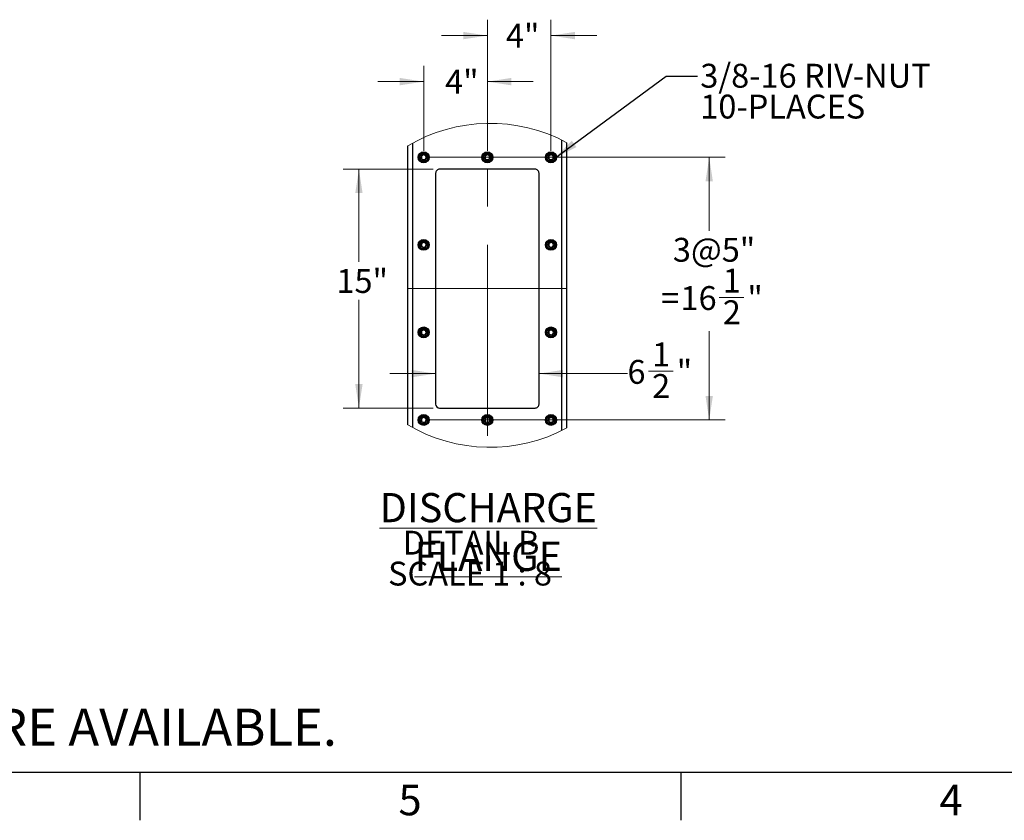
# Model space of a CAD drawing. Units: inches. Extents: x 3 to 813, y 3 to 542.
# Drawn here: x 283 to 469, y 3 to 154 of the extents above; entities that cross this region are included whole.
import ezdxf

# ---------------------------------------------------------------- set-up
doc = ezdxf.new("R2010")
doc.units = ezdxf.units.IN
doc.header["$LTSCALE"] = 24
doc.header["$MEASUREMENT"] = 0
doc.linetypes.add('CENTERX2', pattern=[0.8, 0.5, -0.1, 0.1, -0.1])
doc.styles.add('SLDTEXTSTYLE0', font='TXT', dxfattribs={"width": 0.75})
doc.styles.add('SLDTEXTSTYLE4', font='TXT', dxfattribs={"width": 0.681818})
doc.dimstyles.new('SLDDIMSTYLE2', dxfattribs={"dimtxt": 0.18, "dimasz": 4.5, "dimexe": 0, "dimexo": 0.0625, "dimgap": 0, "dimtad": 0, "dimtih": 1, "dimtoh": 1, "dimdec": 0, "dimrnd": 1e-09, "dimzin": 0, "dimdsep": 46, "dimlunit": 5, "dimtxsty": 'Standard', "dimsah": 1, "dimcen": 0.09, "dimadec": 0, "dimazin": 0, "dimtfac": 4.5, "dimtdec": 0, "dimtofl": 0, "dimtmove": 0, "dimatfit": 3, "dimfxl": 0, "dimfrac": 2, "dimtolj": 1, "dimtzin": 0, "dimarcsym": 0})
doc.dimstyles.new('SLDDIMSTYLE6', dxfattribs={"dimtxt": 4.5, "dimasz": 4.5, "dimexe": 0, "dimexo": 0.0625, "dimgap": 1.125, "dimtad": 0, "dimtih": 1, "dimtoh": 1, "dimdec": 3, "dimlfac": 0.333333, "dimrnd": 1e-09, "dimzin": 12, "dimdsep": 46, "dimlunit": 5, "dimtxsty": 'SLDTEXTSTYLE0', "dimsah": 1, "dimcen": 0.09, "dimadec": 0, "dimazin": 3, "dimtfac": 1, "dimtdec": 3, "dimtofl": 0, "dimtmove": 0, "dimatfit": 3, "dimfxl": 0, "dimfrac": 2, "dimtolj": 1, "dimtzin": 12, "dimarcsym": 0})
doc.dimstyles.new('SLDDIMSTYLE7', dxfattribs={"dimtxt": 4.5, "dimasz": 4.5, "dimexe": 0, "dimexo": 0.0625, "dimgap": 1.125, "dimtad": 0, "dimtih": 1, "dimtoh": 1, "dimdec": 6, "dimlfac": 0.333333, "dimrnd": 1e-09, "dimzin": 12, "dimdsep": 46, "dimlunit": 5, "dimtxsty": 'SLDTEXTSTYLE0', "dimsah": 1, "dimcen": 0.09, "dimadec": 0, "dimazin": 3, "dimtfac": 1, "dimtdec": 3, "dimtmove": 0, "dimatfit": 0, "dimfxl": 0, "dimfrac": 2, "dimtolj": 1, "dimtzin": 12, "dimarcsym": 0})
doc.dimstyles.new('SLDDIMSTYLE8', dxfattribs={"dimtxt": 4.5, "dimasz": 4.5, "dimexe": 0, "dimexo": 0.0625, "dimgap": 1.125, "dimtad": 0, "dimtih": 1, "dimtoh": 1, "dimdec": 3, "dimlfac": 0.333333, "dimrnd": 1e-09, "dimzin": 12, "dimdsep": 46, "dimlunit": 5, "dimtxsty": 'SLDTEXTSTYLE0', "dimsah": 1, "dimcen": 0.09, "dimadec": 0, "dimazin": 3, "dimtfac": 1, "dimtdec": 3, "dimtmove": 0, "dimatfit": 0, "dimfxl": 0, "dimfrac": 2, "dimtolj": 1, "dimtzin": 12, "dimarcsym": 0})
doc.dimstyles.new('SLDDIMSTYLE9', dxfattribs={"dimtxt": 4.5, "dimasz": 4.5, "dimexe": 0, "dimexo": 0.0625, "dimgap": 1.125, "dimtad": 0, "dimtih": 1, "dimtoh": 1, "dimdec": 6, "dimlfac": 0.333333, "dimrnd": 1e-09, "dimzin": 12, "dimdsep": 46, "dimlunit": 5, "dimtxsty": 'SLDTEXTSTYLE0', "dimsah": 1, "dimcen": 0.09, "dimadec": 0, "dimazin": 3, "dimtfac": 1, "dimtdec": 3, "dimtofl": 0, "dimtmove": 0, "dimatfit": 3, "dimfxl": 0, "dimfrac": 2, "dimtolj": 1, "dimtzin": 12, "dimarcsym": 0})

# ---------------------------------------------------------------- blocks, each defined once
blk = doc.blocks.new('_D_17')
at = {"color": 7, "linetype": 'Continuous', "lineweight": 0}
for p, q in [((361.31, 125.71), (344.3, 125.71)), ((347.3, 125.71), (347.3, 108.24)), ((347.3, 80.71), (347.3, 101.1)), ((361.31, 80.71), (344.3, 80.71))]:
    blk.add_line(p, q, dxfattribs=at)
at = {"color": 7, "linetype": 'Continuous', "lineweight": 18}
for points in [[(347.3, 125.71), (346.61, 121.21), (347.99, 121.21)], [(347.3, 80.71), (347.99, 85.21), (346.61, 85.21)]]:
    blk.add_solid(points, dxfattribs=at)
at = {"color": 7, "linetype": 'Continuous', "lineweight": 18, "insert": (343.05, 106.9), "char_height": 4.5, "attachment_point": 1, "style": 'SLDTEXTSTYLE0'}
blk.add_mtext('15"', dxfattribs=at)
blk = doc.blocks.new('_D_18')
at = {"color": 7, "linetype": 'Continuous', "lineweight": 0}
for p, q in [((401.92, 87.65), (406.56, 87.65)), ((361.76, 87.19), (353.11, 87.19)), ((381.26, 87.19), (397.93, 87.19))]:
    blk.add_line(p, q, dxfattribs=at)
at = {"color": 7, "linetype": 'Continuous', "lineweight": 18}
for points in [[(361.76, 87.19), (357.26, 87.89), (357.26, 86.5)], [(381.26, 87.19), (385.76, 86.5), (385.76, 87.89)]]:
    blk.add_solid(points, dxfattribs=at)
at = {"color": 7, "linetype": 'Continuous', "lineweight": 18, "char_height": 4.5, "attachment_point": 1, "style": 'SLDTEXTSTYLE0'}
for s, insert in [('1', (402.58, 93.06)), ('6', (397.93, 89.77)), ('"', (407.22, 89.77)), ('2', (402.58, 87.11))]:
    blk.add_mtext(s, dxfattribs=dict(at, insert=insert))
blk = doc.blocks.new('_D_19')
at = {"color": 7, "linetype": 'Continuous', "lineweight": 0}
for p, q in [((371.51, 129.16), (371.51, 153.9)), ((383.51, 129.16), (383.51, 153.9)), ((371.51, 150.9), (362.86, 150.9)), ((383.51, 150.9), (392.16, 150.9))]:
    blk.add_line(p, q, dxfattribs=at)
at = {"color": 7, "linetype": 'Continuous', "lineweight": 18}
for points in [[(371.51, 150.9), (367.01, 151.59), (367.01, 150.21)], [(383.51, 150.9), (388.01, 150.21), (388.01, 151.59)]]:
    blk.add_solid(points, dxfattribs=at)
at = {"color": 7, "linetype": 'Continuous', "lineweight": 18, "insert": (375.01, 153.13), "char_height": 4.5, "attachment_point": 1, "style": 'SLDTEXTSTYLE0'}
blk.add_mtext('4"', dxfattribs=at)
blk = doc.blocks.new('_D_20')
at = {"color": 7, "linetype": 'Continuous', "lineweight": 0}
for p, q in [((359.51, 129.16), (359.51, 145.22)), ((371.51, 129.16), (371.51, 145.22)), ((359.51, 142.22), (350.86, 142.22)), ((371.51, 142.22), (380.16, 142.22))]:
    blk.add_line(p, q, dxfattribs=at)
at = {"color": 7, "linetype": 'Continuous', "lineweight": 18}
for points in [[(359.51, 142.22), (355.01, 142.92), (355.01, 141.53)], [(371.51, 142.22), (376.01, 141.53), (376.01, 142.92)]]:
    blk.add_solid(points, dxfattribs=at)
at = {"color": 7, "linetype": 'Continuous', "lineweight": 18, "insert": (363.54, 144.45), "char_height": 4.5, "attachment_point": 1, "style": 'SLDTEXTSTYLE0'}
blk.add_mtext('4"', dxfattribs=at)
blk = doc.blocks.new('_D_21')
at = {"color": 7, "linetype": 'Continuous', "lineweight": 0}
for p, q in [((360.71, 127.96), (416.34, 127.96)), ((413.34, 127.96), (413.34, 114.13)), ((415.24, 101.56), (419.88, 101.56)), ((413.34, 78.46), (413.34, 95.21)), ((360.71, 78.46), (416.34, 78.46))]:
    blk.add_line(p, q, dxfattribs=at)
at = {"color": 7, "linetype": 'Continuous', "lineweight": 18}
for points in [[(413.34, 127.96), (412.65, 123.46), (414.03, 123.46)], [(413.34, 78.46), (414.03, 82.96), (412.65, 82.96)]]:
    blk.add_solid(points, dxfattribs=at)
at = {"color": 7, "linetype": 'Continuous', "lineweight": 18, "char_height": 4.5, "attachment_point": 1, "style": 'SLDTEXTSTYLE0'}
for s, insert in [('3@5"', (406.49, 112.78)), ('1', (415.9, 106.96)), ('=', (404.29, 103.68)), ('16', (407.93, 103.68)), ('"', (420.54, 103.68)), ('2', (415.9, 101.01))]:
    blk.add_mtext(s, dxfattribs=dict(at, insert=insert))
blk = doc.blocks.new('SW_NOTE_0_11')
at = {"color": 0, "linetype": 'Continuous', "lineweight": 0, "attachment_point": 2}
for s, insert, char_height, style in [('\\LDISCHARGE FLANGE', (39.1, 7.09), 5.5, 'SLDTEXTSTYLE0'), ('DETAIL B', (35.84, -0.02), 4.5, 'SLDTEXTSTYLE0'), ('SCALE 1 : 8', (35.66, -5.84), 4.5, 'SLDTEXTSTYLE4')]:
    blk.add_mtext(s, dxfattribs=dict(at, insert=insert, char_height=char_height, style=style))
blk = doc.blocks.new('SW_NOTE_0_12')
at = {"color": 0, "linetype": 'Continuous', "lineweight": 0, "char_height": 4.5, "attachment_point": 1, "style": 'SLDTEXTSTYLE0'}
for s, insert in [('3/8-16 RIV-NUT', (0.54, 2.32)), ('10-PLACES', (0.54, -3.49))]:
    blk.add_mtext(s, dxfattribs=dict(at, insert=insert))

msp = doc.modelspace()

# ---------------------------------------------------------------- linework, layer by layer
at = {"color": 7, "linetype": 'Continuous', "lineweight": 25}
for p, q in [((356.5099713, 77.5401482), (356.5099713, 130.1252291)), ((386.5099653, 76.9512168), (386.5099653, 130.7141675)), ((361.7599625, 124.9592663), (361.7599625, 81.4592709)), ((380.5099693, 125.7092641), (362.5099673, 125.7092641)), ((381.25996, 81.4592709), (381.25996, 124.9592663)), ((362.5099673, 80.7092662), (380.5099693, 80.7092662))]:
    msp.add_line(p, q, dxfattribs=at)
at = {"color": 1, "linetype": 'Continuous', "lineweight": 25}
for p, q in [((357.4474632, 77.0087751), (357.4474632, 130.6566021)), ((385.5724734, 76.4669971), (385.5724734, 131.1983802))]:
    msp.add_line(p, q, dxfattribs=at)
at = {"color": 7, "linetype": 'CENTERX2', "lineweight": 18, "ltscale": 3}
for p, q in [((371.5099683, 75.4592609), (371.5099683, 130.9592623)), ((356.5099713, 103.2092686), (386.5099653, 103.2092686))]:
    msp.add_line(p, q, dxfattribs=at)
at = {"color": 7, "linetype": 'Continuous'}
for p, q in [((804, 12), (12, 12)), ((306, 12), (306, 3)), ((408, 12), (408, 3))]:
    msp.add_line(p, q, dxfattribs=at)
at = {"color": 7, "linetype": 'Continuous', "lineweight": 25}
for centre, radius in [((359.5099639, 127.9592688), 1.027501), ((359.5099684, 127.9592612), 0.9225007), ((359.5099673, 127.9592596), 0.7499958), ((371.5099691, 127.9592656), 1.0275012), ((371.5099617, 127.959266), 0.9225004), ((371.5099685, 127.9592687), 0.7500026), ((383.5099667, 127.9592609), 1.0274946), ((383.5099664, 127.9592612), 0.9225007), ((383.5099652, 127.9592596), 0.7499958), ((359.5099631, 111.4592706), 1.027502), ((359.5099701, 111.4592607), 0.9225004), ((359.5099683, 111.4592606), 0.7499966), ((383.509966, 111.4592627), 1.0274956), ((383.5099681, 111.4592607), 0.9225004), ((383.5099662, 111.4592606), 0.7499966), ((359.5099631, 94.9592641), 1.027502), ((359.5099701, 94.9592682), 0.9225004), ((359.5099663, 94.9592531), 0.7499949), ((383.509966, 94.9592562), 1.0274956), ((383.5099681, 94.9592682), 0.9225004), ((383.5099642, 94.9592531), 0.7499949), ((359.5099647, 78.4592692), 1.0275), ((359.5099701, 78.4592617), 0.9225004), ((359.5099683, 78.4592617), 0.7499966), ((371.5099698, 78.4592659), 1.0275002), ((371.5099634, 78.4592665), 0.9225001), ((371.5099695, 78.4592708), 0.7500035), ((383.5099675, 78.4592613), 1.0274936), ((383.5099681, 78.4592617), 0.9225004), ((383.5099662, 78.4592617), 0.7499966)]:
    msp.add_circle(centre, radius, dxfattribs=at)
at = {"color": 7, "linetype": 'Continuous', "lineweight": 18}
for centre, radius, start, end in [((372.0319051, 103.8327094), 30.532393, 61.69357892, 120.55571189), ((372.0318991, 103.8326854), 30.532405, 239.444314446, 298.306421625)]:
    msp.add_arc(centre, radius, start, end, dxfattribs=at)
at = {"color": 7, "linetype": 'Continuous', "lineweight": 25}
for centre, radius, start, end in [((359.5149062, 127.9587948), 0.4431283, 112.559348096, 58.680224107), ((359.5099648, 127.9592073), 0.4453665, 58.109566991, 113.078272142), ((371.514903, 127.9587803), 0.4431382, 112.557525023, 58.681740271), ((371.5099653, 127.9592408), 0.4453336, 58.108228672, 113.079308923), ((383.5149041, 127.9587948), 0.4431283, 112.559348096, 58.680224107), ((383.5099628, 127.9592073), 0.4453665, 58.109566991, 113.078272142), ((362.5099632, 124.9592634), 0.7500006, 89.999684247, 179.999777944), ((380.5099834, 124.9592875), 0.7499766, 359.998385852, 90.001076334), ((359.5149061, 111.458795), 0.4431286, 112.559326787, 58.680245416), ((359.5099648, 111.4592079), 0.4453665, 58.109566991, 113.078272142), ((383.5149041, 111.458795), 0.4431286, 112.559326787, 58.680245416), ((383.5099628, 111.4592079), 0.4453665, 58.109566991, 113.078272142), ((359.5149064, 94.9587916), 0.4431258, 112.559512824, 58.680059379), ((359.5099744, 94.9593253), 0.4452562, 58.102182229, 113.085656904), ((383.5149043, 94.9587916), 0.4431258, 112.559512824, 58.680059379), ((383.5099723, 94.9593253), 0.4452562, 58.102182229, 113.085656904), ((362.5099752, 81.4592788), 0.7500127, 180.000602345, 269.999397655), ((380.5099714, 81.4592548), 0.7499886, 269.999841764, 0.001233859), ((359.5149061, 78.458796), 0.4431286, 112.559326787, 58.680245416), ((359.5099648, 78.4592089), 0.4453665, 58.109566991, 113.078272142), ((371.5149029, 78.4587815), 0.4431385, 112.557503718, 58.681761576), ((371.5099653, 78.4592424), 0.4453336, 58.108228672, 113.079308923), ((383.5149041, 78.458796), 0.4431286, 112.559326787, 58.680245415), ((383.5099628, 78.4592089), 0.4453665, 58.109566991, 113.078272142)]:
    msp.add_arc(centre, radius, start, end, dxfattribs=at)
for points, knots in [([(359.0082836, 128.2136659), (359.0070374, 128.2118434), (359.0052331, 128.2092047), (359.0030981, 128.2064031), (359.0020945, 128.2052217), (359.0015397, 128.2046886), (359.0011439, 128.2043133), (359.0008069, 128.2041458), (359.0006085, 128.2040803), (359.0004468, 128.204103), (359.0003232, 128.2042004), (359.0002253, 128.2044108), (359.0001957, 128.2050128), (359.0005889, 128.207533), (359.0043022, 128.2174094), (359.0223014, 128.2558542), (359.0788042, 128.3393813), (359.1861031, 128.4374971), (359.2887555, 128.4763492), (359.3351189, 128.4938969)], [0, 0, 0, 0, 0.0141127333, 0.0204339967, 0.0225288663, 0.0240038025, 0.0253679376, 0.0259719137, 0.0264050102, 0.0266788423, 0.0269789604, 0.0273682473, 0.0281239254, 0.0307819622, 0.0436333269, 0.0951932021, 0.3023894329, 0.6849215945, 1, 1, 1, 1]), ([(359.4432943, 128.5162275), (359.4025515, 128.5093326), (359.316075, 128.4946981), (359.196608, 128.4326083), (359.0914913, 128.3434405), (359.0344812, 128.2641244), (359.010871, 128.2186493), (359.0082836, 128.2136659)], [0, 0, 0, 0, 0.2238882149, 0.4752028696, 0.7210591417, 0.9694318099, 1, 1, 1, 1]), ([(359.7452504, 128.3373502), (359.7030848, 128.3672673), (359.6186859, 128.4271494), (359.4617365, 128.4561549), (359.2991245, 128.4385072), (359.1445264, 128.3653741), (359.0529562, 128.2769875), (359.0140856, 128.2218962), (359.0082836, 128.2136729)], [0, 0, 0, 0, 0.18264884328, 0.36559098078, 0.55434901209, 0.75929742296, 0.96407134282, 1, 1, 1, 1]), ([(359.3351189, 128.4938969), (359.3889238, 128.5046425), (359.5051045, 128.5278456), (359.6859604, 128.4918304), (359.8499098, 128.3975283), (359.9716831, 128.2551321), (360.0372932, 128.0819276), (360.0417753, 127.8989271), (359.9847015, 127.7274002), (359.8748801, 127.5861444), (359.7261838, 127.4914931), (359.5561523, 127.4528741), (359.3856585, 127.4726075), (359.2336148, 127.5482621), (359.1168216, 127.6682541), (359.0486665, 127.8188874), (359.0346584, 127.9815867), (359.0758052, 128.1371502), (359.1658191, 128.2678009), (359.2621152, 128.3389608), (359.3226017, 128.3637019), (359.3353864, 128.3689313)], [0, 0, 0, 0, 0.05256588825, 0.11350511136, 0.17290589193, 0.23221406598, 0.29051399602, 0.3482063032, 0.40539877399, 0.46148003067, 0.51755900706, 0.57203715452, 0.62654099516, 0.67985463996, 0.73274024571, 0.78494807335, 0.83621818349, 0.88731342529, 0.93697782142, 0.98667937621, 1, 1, 1, 1]), ([(359.5283224, 128.5103351), (359.4971411, 128.5146434), (359.431608, 128.5236982), (359.3683028, 128.504146), (359.3351189, 128.4938969)], [0, 0, 0, 0, 0.4758105521, 1, 1, 1, 1]), ([(371.0082896, 128.2136659), (371.007045, 128.2118429), (371.0052413, 128.209201), (371.003096, 128.2064001), (371.0020837, 128.2052299), (371.0015462, 128.2046762), (371.0011386, 128.2043255), (371.0008057, 128.2041389), (371.0006057, 128.2040822), (371.0004405, 128.2040995), (371.0003299, 128.2042068), (371.00023, 128.2044089), (371.0002034, 128.2050152), (371.0005914, 128.2075282), (371.0043142, 128.2174176), (371.0222969, 128.2558374), (371.0787975, 128.3393989), (371.1860952, 128.4374932), (371.2887475, 128.476348), (371.3351108, 128.4938969)], [0, 0, 0, 0, 0.0141129727, 0.0204527691, 0.0225476742, 0.0240014142, 0.0253888146, 0.0259661132, 0.0264283906, 0.0267022273, 0.0269789272, 0.0273682207, 0.0281239116, 0.0307819936, 0.0436335763, 0.0951943262, 0.3023775978, 0.6849162491, 1, 1, 1, 1]), ([(371.4433003, 128.5162275), (371.4025526, 128.5093332), (371.3160708, 128.4947009), (371.1966011, 128.4326073), (371.0914811, 128.3434453), (371.0344863, 128.2641218), (371.010877, 128.2186493), (371.0082896, 128.2136659)], [0, 0, 0, 0, 0.2239109077, 0.4752230291, 0.7210768227, 0.969432118, 1, 1, 1, 1]), ([(371.7452424, 128.3373502), (371.7030816, 128.3672676), (371.618689, 128.4271527), (371.4617378, 128.4561536), (371.2991241, 128.4385122), (371.14453, 128.3653693), (371.0529622, 128.2769876), (371.0140917, 128.2218962), (371.0082896, 128.2136729)], [0, 0, 0, 0, 0.1826368632, 0.3655813503, 0.5543584549, 0.7592943315, 0.9640708814, 1, 1, 1, 1]), ([(371.3351108, 128.4938969), (371.3889206, 128.5046434), (371.5051017, 128.5278462), (371.6859594, 128.4918246), (371.8499125, 128.3975329), (371.9716939, 128.2551347), (372.0372758, 128.0819241), (372.0417876, 127.8989277), (371.9847059, 127.7274001), (371.8748865, 127.5861443), (371.7261899, 127.4914933), (371.5561578, 127.4528732), (371.3856622, 127.4726113), (371.2336096, 127.5482531), (371.1168269, 127.6682599), (371.0486784, 127.818887), (371.0346397, 127.9815891), (371.075819, 128.1371435), (371.1658086, 128.2678034), (371.2621087, 128.3389686), (371.3226029, 128.3637022), (371.3353924, 128.3689313)], [0, 0, 0, 0, 0.05257003261, 0.11350440775, 0.17290872083, 0.23221650995, 0.29051445568, 0.34820649092, 0.40539859051, 0.4614794832, 0.51755809562, 0.57203588949, 0.62653937638, 0.67985672987, 0.73273884178, 0.78494633057, 0.83621648955, 0.8873125613, 0.93697407097, 0.98667530318, 1, 1, 1, 1]), ([(371.5283143, 128.5103351), (371.497133, 128.5146434), (371.4316, 128.5236982), (371.3682947, 128.504146), (371.3351108, 128.4938969)], [0, 0, 0, 0, 0.4758105521, 1, 1, 1, 1]), ([(383.0082815, 128.2136659), (383.0070336, 128.2118454), (383.0052267, 128.2092096), (383.0031011, 128.2063973), (383.0020896, 128.2052299), (383.0015524, 128.2046763), (383.0011442, 128.2043251), (383.0008122, 128.2041395), (383.0006104, 128.2040808), (383.0004455, 128.2041031), (383.0003194, 128.2041976), (383.0002475, 128.2044177), (383.0001612, 128.2050049), (383.0006934, 128.2075432), (383.0041194, 128.2173969), (383.0226063, 128.2558775), (383.0785705, 128.3393636), (383.1861584, 128.4375015), (383.2887713, 128.4763505), (383.3351168, 128.4938969)], [0, 0, 0, 0, 0.0141128715, 0.0204341969, 0.022529087, 0.0239828165, 0.025370207, 0.0259475014, 0.0264097755, 0.0266836103, 0.0269837314, 0.0273600813, 0.0281199271, 0.0307815457, 0.0436239568, 0.0951843371, 0.302382598, 0.6849185074, 1, 1, 1, 1]), ([(383.4433063, 128.5162275), (383.4025587, 128.5093331), (383.316077, 128.4947007), (383.196606, 128.4326081), (383.0914892, 128.3434405), (383.0344792, 128.2641244), (383.0108689, 128.2186493), (383.0082815, 128.2136659)], [0, 0, 0, 0, 0.2239075784, 0.475215963, 0.7210661011, 0.9694325725, 1, 1, 1, 1]), ([(383.7452484, 128.3373502), (383.7030876, 128.3672676), (383.6186913, 128.4271554), (383.4617384, 128.4561532), (383.2991226, 128.4385078), (383.1445243, 128.3653739), (383.0529542, 128.2769876), (383.0140836, 128.2218962), (383.0082815, 128.2136729)], [0, 0, 0, 0, 0.18263413892, 0.36559229587, 0.5543499359, 0.75929792192, 0.9640714173, 1, 1, 1, 1]), ([(383.3351168, 128.4938969), (383.3889217, 128.5046425), (383.5051022, 128.5278454), (383.6859596, 128.4918313), (383.849906, 128.3975235), (383.9717, 128.2551405), (384.0372875, 128.0819232), (384.0417701, 127.8989306), (383.9847166, 127.7273978), (383.8748897, 127.5861396), (383.7261844, 127.4914965), (383.5561507, 127.4528734), (383.3856559, 127.4726075), (383.2336145, 127.5482627), (383.1168145, 127.6682506), (383.048689, 127.8188915), (383.0346444, 127.9815885), (383.0758256, 128.1371431), (383.1658136, 128.2678054), (383.2621134, 128.3389607), (383.3225997, 128.3637019), (383.3353843, 128.3689313)], [0, 0, 0, 0, 0.0525658443, 0.1135050165, 0.1729057474, 0.2322168097, 0.290515085, 0.348207344, 0.4053983385, 0.4614795483, 0.5175622993, 0.5720404012, 0.6265441963, 0.6798577965, 0.7327433581, 0.7849492741, 0.836219723, 0.8873160836, 0.9369778741, 0.9866793874, 1, 1, 1, 1]), ([(383.5283203, 128.5103351), (383.497139, 128.5146434), (383.431606, 128.5236982), (383.3683008, 128.504146), (383.3351168, 128.4938969)], [0, 0, 0, 0, 0.4758105521, 1, 1, 1, 1]), ([(359.0082836, 111.7136734), (359.0070375, 111.7118465), (359.0052352, 111.7092041), (359.0031037, 111.7063987), (359.0020896, 111.7052287), (359.001542, 111.7046905), (359.0011442, 111.7043101), (359.0008058, 111.7041514), (359.0006082, 111.7040683), (359.0004477, 111.7041062), (359.0003209, 111.7042009), (359.000228, 111.7044181), (359.0001924, 111.7050134), (359.0006009, 111.7075397), (359.0042761, 111.7174057), (359.0223454, 111.7558618), (359.0787747, 111.8393699), (359.186114, 111.9374894), (359.2887582, 111.9763517), (359.3351189, 111.9939044)], [0, 0, 0, 0, 0.0141370759, 0.0204463769, 0.0225299483, 0.024015432, 0.0253795439, 0.0259835097, 0.0264204809, 0.0266971715, 0.0269972845, 0.0273999284, 0.0281555937, 0.0307837683, 0.0436635134, 0.0952088591, 0.3023890378, 0.6849147189, 1, 1, 1, 1]), ([(359.4432943, 112.0162351), (359.4025517, 112.0093372), (359.316076, 111.9946967), (359.1966075, 111.9326096), (359.0914941, 111.8434411), (359.0344802, 111.7641304), (359.010871, 111.7186569), (359.0082836, 111.7136734)], [0, 0, 0, 0, 0.2238926712, 0.4752092463, 0.7210673969, 0.9694315763, 1, 1, 1, 1]), ([(359.7452504, 111.8373507), (359.7030848, 111.8672679), (359.6186858, 111.9271502), (359.461737, 111.9561546), (359.2991213, 111.9385106), (359.1445365, 111.8653627), (359.0529467, 111.7769957), (359.0140855, 111.7218992), (359.0082836, 111.7136734)], [0, 0, 0, 0, 0.1826490739, 0.3655914425, 0.5543497122, 0.7593019401, 0.964064499, 1, 1, 1, 1]), ([(359.3351189, 111.9939044), (359.388924, 112.0046509), (359.5051056, 112.0278556), (359.6859569, 111.9918268), (359.8499148, 111.8975378), (359.9716786, 111.7551339), (360.0372954, 111.5819316), (360.0417757, 111.3989296), (359.9846997, 111.2273996), (359.8748825, 111.0861399), (359.7261853, 110.9914805), (359.556152, 110.9528928), (359.3856532, 110.9725909), (359.2336213, 111.0482745), (359.1168188, 111.1682533), (359.0486671, 111.3188885), (359.0346578, 111.4815875), (359.0758076, 111.6371512), (359.1658141, 111.7678088), (359.2621167, 111.8389615), (359.3226018, 111.8637024), (359.3353864, 111.8689318)], [0, 0, 0, 0, 0.052565766, 0.1135052577, 0.1729047658, 0.2322145244, 0.2905122024, 0.3482066385, 0.4053989763, 0.4614818882, 0.5175607341, 0.5720377524, 0.6265409373, 0.6798564725, 0.7327403297, 0.7849480359, 0.8362180268, 0.8873131498, 0.936979296, 0.9866794072, 1, 1, 1, 1]), ([(359.5283224, 112.0103356), (359.4971412, 112.0146435), (359.4316089, 112.0236972), (359.3683029, 112.0041505), (359.3351189, 111.9939044)], [0, 0, 0, 0, 0.4758143583, 1, 1, 1, 1]), ([(383.0082815, 111.7136734), (383.0070336, 111.7118485), (383.0052288, 111.709209), (383.0031067, 111.706393), (383.0020847, 111.7052368), (383.0015549, 111.7046781), (383.0011444, 111.704322), (383.0008113, 111.7041446), (383.00061, 111.7040686), (383.0004464, 111.7041062), (383.000317, 111.7041984), (383.0002502, 111.7044247), (383.0001587, 111.7050059), (383.0007053, 111.7075491), (383.0040939, 111.7173945), (383.0226493, 111.7558828), (383.0785418, 111.839354), (383.1861691, 111.9374933), (383.288774, 111.976353), (383.3351168, 111.9939044)], [0, 0, 0, 0, 0.0141372086, 0.0204465688, 0.0225301597, 0.0239945897, 0.0253819562, 0.0259592405, 0.0264251456, 0.0267018387, 0.0270019546, 0.0273921052, 0.0281519378, 0.0307837331, 0.0436545398, 0.0952003692, 0.3023824919, 0.6849117623, 1, 1, 1, 1]), ([(383.4433063, 112.0162351), (383.4025588, 112.0093378), (383.316078, 111.9946993), (383.1966055, 111.9326095), (383.0914921, 111.8434412), (383.0344782, 111.7641304), (383.0108689, 111.7186569), (383.0082815, 111.7136734)], [0, 0, 0, 0, 0.2239120346, 0.4752223394, 0.7210743561, 0.9694323389, 1, 1, 1, 1]), ([(383.7452484, 111.8373507), (383.7030876, 111.8672682), (383.6186912, 111.9271561), (383.461739, 111.956153), (383.2991194, 111.9385112), (383.1445344, 111.8653625), (383.0529447, 111.7769957), (383.0140834, 111.7218992), (383.0082815, 111.7136734)], [0, 0, 0, 0, 0.1826343696, 0.3655927576, 0.554350636, 0.7593024391, 0.9640645735, 1, 1, 1, 1]), ([(383.3351168, 111.9939044), (383.3889219, 112.0046508), (383.5051032, 112.0278554), (383.6859561, 111.9918277), (383.849911, 111.8975329), (383.9716955, 111.7551424), (384.0372896, 111.5819272), (384.0417705, 111.398933), (383.9847148, 111.2273972), (383.8748921, 111.0861352), (383.7261858, 110.9914839), (383.5561504, 110.9528922), (383.3856506, 110.9725909), (383.233621, 111.048275), (383.1168117, 111.1682499), (383.0486896, 111.3188926), (383.0346438, 111.4815893), (383.075828, 111.6371441), (383.1658086, 111.7678134), (383.262115, 111.8389613), (383.3225998, 111.8637023), (383.3353843, 111.8689318)], [0, 0, 0, 0, 0.052565722, 0.1135051628, 0.1729046213, 0.232217268, 0.2905132913, 0.3482076792, 0.4053985407, 0.4614814057, 0.5175640263, 0.572040999, 0.6265441383, 0.679859629, 0.7327434419, 0.7849492365, 0.8362195662, 0.887315808, 0.9369793487, 0.9866794183, 1, 1, 1, 1]), ([(383.5283203, 112.0103356), (383.4971391, 112.0146435), (383.4316069, 112.0236972), (383.3683009, 112.0041505), (383.3351168, 111.9939044)], [0, 0, 0, 0, 0.4758143583, 1, 1, 1, 1]), ([(359.0082836, 95.2136669), (359.0070349, 95.2118468), (359.005226, 95.2092098), (359.003104, 95.206396), (359.0020945, 95.2052232), (359.0015398, 95.2046922), (359.0011361, 95.2043314), (359.000812, 95.2041364), (359.0006063, 95.2040792), (359.0004476, 95.204113), (359.0003252, 95.2042066), (359.0002228, 95.2044131), (359.0001988, 95.205015), (359.0005825, 95.2075319), (359.0043141, 95.2174161), (359.022276, 95.2558547), (359.0788256, 95.3393852), (359.1860982, 95.4374978), (359.288754, 95.4763501), (359.3351189, 95.4938979)], [0, 0, 0, 0, 0.0141128538, 0.0204460401, 0.0225296645, 0.0239941182, 0.0253582649, 0.0259762512, 0.0264059586, 0.0266826562, 0.0269827768, 0.027358827, 0.0281145115, 0.0307725711, 0.0436240455, 0.095198018, 0.3023834757, 0.6849189039, 1, 1, 1, 1]), ([(359.4432943, 95.5162285), (359.4025514, 95.509331), (359.3160753, 95.4946909), (359.1966135, 95.4326011), (359.0914838, 95.343449), (359.0344823, 95.264127), (359.010871, 95.2186504), (359.0082836, 95.2136669)], [0, 0, 0, 0, 0.2238917347, 0.4752072586, 0.7210477904, 0.9694317041, 1, 1, 1, 1]), ([(359.7452504, 95.3373442), (359.7030858, 95.3672687), (359.6186917, 95.4271636), (359.461734, 95.4561435), (359.2991262, 95.4385015), (359.1445268, 95.3653745), (359.0529491, 95.2769914), (359.0140855, 95.2218926), (359.0082836, 95.2136669)], [0, 0, 0, 0, 0.1826559764, 0.3655931324, 0.5543495594, 0.7592926704, 0.9640648498, 1, 1, 1, 1]), ([(359.3351189, 95.4938979), (359.3889237, 95.5046429), (359.5051035, 95.5278443), (359.6859631, 95.4918421), (359.8499107, 95.3975277), (359.971679, 95.2551289), (360.0372947, 95.0819289), (360.0417722, 94.8989292), (359.9847074, 94.7273982), (359.8748771, 94.5861453), (359.7261842, 94.4914939), (359.5561523, 94.4528753), (359.3856581, 94.4726082), (359.233618, 94.5482637), (359.1168147, 94.6682509), (359.0486702, 94.8188923), (359.0346558, 94.9815907), (359.0758111, 95.1371483), (359.1658139, 95.2678023), (359.2621168, 95.338955), (359.3226018, 95.3636959), (359.3353864, 95.3689253)], [0, 0, 0, 0, 0.0525659283, 0.1135047876, 0.1729067479, 0.2322166896, 0.2905145476, 0.3482046356, 0.4054014462, 0.46148096, 0.5175599792, 0.5720381682, 0.6265420503, 0.6798557358, 0.7327397562, 0.7849517478, 0.836221897, 0.8873128018, 0.9369791014, 0.9866793661, 1, 1, 1, 1]), ([(359.5283224, 95.5103291), (359.4971412, 95.514637), (359.4316089, 95.5236907), (359.3683029, 95.504144), (359.3351189, 95.4938979)], [0, 0, 0, 0, 0.4758143583, 1, 1, 1, 1]), ([(383.0082815, 95.2136669), (383.0070311, 95.2118487), (383.0052196, 95.2092147), (383.0031071, 95.2063903), (383.0020896, 95.2052314), (383.0015526, 95.2046801), (383.0011359, 95.2043433), (383.0008174, 95.2041301), (383.0006082, 95.2040793), (383.0004464, 95.2041131), (383.0003214, 95.2042037), (383.000245, 95.2044203), (383.0001641, 95.2050067), (383.0006877, 95.2075428), (383.0041302, 95.2174023), (383.0225825, 95.2558802), (383.0785907, 95.339366), (383.1861537, 95.4375025), (383.2887699, 95.4763516), (383.3351168, 95.4938979)], [0, 0, 0, 0, 0.0141129889, 0.0204462359, 0.0225298803, 0.0239729722, 0.0253603743, 0.0259523105, 0.0264114112, 0.0266881115, 0.026988235, 0.0273508757, 0.0281107278, 0.0307723686, 0.0436148865, 0.0951893529, 0.3023767948, 0.6849158864, 1, 1, 1, 1]), ([(383.4433063, 95.5162285), (383.4025586, 95.5093315), (383.3160773, 95.4946936), (383.1966115, 95.432601), (383.0914817, 95.343449), (383.0344802, 95.264127), (383.0108689, 95.2186504), (383.0082815, 95.2136669)], [0, 0, 0, 0, 0.223911098, 0.4752203517, 0.72105475, 0.9694324668, 1, 1, 1, 1]), ([(383.7452484, 95.3373442), (383.7030886, 95.367269), (383.6186971, 95.4271696), (383.4617359, 95.4561419), (383.2991243, 95.4385022), (383.1445247, 95.3653744), (383.052947, 95.2769914), (383.0140835, 95.2218926), (383.0082815, 95.2136669)], [0, 0, 0, 0, 0.1826412726, 0.3655944481, 0.5543504837, 0.7592931696, 0.9640649243, 1, 1, 1, 1]), ([(383.3351168, 95.4938979), (383.3889215, 95.5046428), (383.5051012, 95.5278441), (383.6859623, 95.491843), (383.8499069, 95.3975229), (383.9716959, 95.2551373), (384.0372889, 95.0819246), (384.041767, 94.8989327), (383.9847225, 94.7273959), (383.8748867, 94.5861406), (383.7261847, 94.4914973), (383.5561507, 94.4528747), (383.3856555, 94.4726082), (383.2336177, 94.5482642), (383.1168076, 94.6682474), (383.0486927, 94.8188963), (383.0346418, 94.9815925), (383.0758316, 95.1371413), (383.1658084, 95.2678069), (383.262115, 95.3389548), (383.3225998, 95.3636958), (383.3353843, 95.3689253)], [0, 0, 0, 0, 0.0525658843, 0.1135046927, 0.1729066032, 0.2322194331, 0.2905156364, 0.3482056761, 0.4054010105, 0.4614804775, 0.5175632713, 0.5720414147, 0.6265452513, 0.6798588921, 0.7327428683, 0.7849529484, 0.8362234364, 0.8873154601, 0.9369791542, 0.9866793772, 1, 1, 1, 1]), ([(383.5283203, 95.5103291), (383.4971391, 95.514637), (383.4316069, 95.5236907), (383.3683009, 95.504144), (383.3351168, 95.4938979)], [0, 0, 0, 0, 0.4758143583, 1, 1, 1, 1]), ([(359.0082836, 78.7136745), (359.0070418, 78.7118436), (359.0052457, 78.7091955), (359.0030891, 78.7064084), (359.0020995, 78.7052155), (359.001537, 78.7046918), (359.0011444, 78.7043109), (359.0008057, 78.7041525), (359.0006082, 78.7040693), (359.0004477, 78.7041073), (359.0003209, 78.704202), (359.0002299, 78.7044147), (359.0001898, 78.7050093), (359.0006031, 78.7075373), (359.0042695, 78.7174051), (359.0223566, 78.7558657), (359.0787666, 78.8393682), (359.1861128, 78.9374939), (359.2887585, 78.9763444), (359.3351189, 78.9938914)], [0, 0, 0, 0, 0.0141372269, 0.0204465953, 0.0225527614, 0.0240171933, 0.0253813198, 0.0259852921, 0.0264222679, 0.0266989614, 0.0269990776, 0.0274017258, 0.0281276102, 0.0307856304, 0.043665513, 0.0952114093, 0.3023938006, 0.6849235671, 1, 1, 1, 1]), ([(359.4432943, 79.016222), (359.4025514, 79.00933), (359.3160742, 78.9947014), (359.1966078, 78.9326096), (359.091494, 78.8434425), (359.0344802, 78.7641314), (359.010871, 78.718658), (359.0082836, 78.7136745)], [0, 0, 0, 0, 0.2238884099, 0.4752063649, 0.7210658654, 0.9694314084, 1, 1, 1, 1]), ([(359.7452504, 78.8373518), (359.7030848, 78.8672689), (359.6186858, 78.9271512), (359.461737, 78.9561557), (359.2991213, 78.9385117), (359.1445365, 78.8653637), (359.0529467, 78.7769968), (359.0140855, 78.7219002), (359.0082836, 78.7136745)], [0, 0, 0, 0, 0.1826490739, 0.3655914425, 0.5543497122, 0.7593019401, 0.964064499, 1, 1, 1, 1]), ([(359.3351189, 78.9938914), (359.3889239, 79.0046437), (359.5051043, 79.0278611), (359.6859571, 78.9918266), (359.8499147, 78.8975391), (359.9716786, 78.7551349), (360.0372954, 78.5819326), (360.0417757, 78.3989306), (359.9846997, 78.2274007), (359.8748825, 78.0861409), (359.7261853, 77.9914816), (359.556152, 77.9528939), (359.3856532, 77.972592), (359.2336213, 78.0482755), (359.1168188, 78.1682544), (359.0486671, 78.3188896), (359.0346578, 78.4815885), (359.0758076, 78.6371522), (359.1658141, 78.7678099), (359.2621167, 78.8389626), (359.3226018, 78.8637034), (359.3353864, 78.8689329)], [0, 0, 0, 0, 0.05256634843, 0.11350580268, 0.17290527427, 0.23221499642, 0.29051263854, 0.34820703923, 0.40539934186, 0.46148221922, 0.51756103072, 0.57203801545, 0.62654116686, 0.67985666933, 0.73274049396, 0.78494816809, 0.83621812747, 0.88731321904, 0.93697933479, 0.98667941538, 1, 1, 1, 1]), ([(359.5283224, 79.0103367), (359.497141, 79.0146455), (359.4316072, 79.0237013), (359.3683027, 79.0041435), (359.3351189, 78.9938914)], [0, 0, 0, 0, 0.4758067448, 1, 1, 1, 1]), ([(371.0082896, 78.7136745), (371.0070494, 78.711843), (371.005254, 78.7091918), (371.003087, 78.7064055), (371.0020888, 78.7052239), (371.0015435, 78.7046794), (371.0011391, 78.7043232), (371.0008047, 78.7041451), (371.0006053, 78.704071), (371.0004413, 78.7041035), (371.0003277, 78.7042086), (371.0002346, 78.7044129), (371.0001975, 78.7050117), (371.0006057, 78.7075325), (371.0042815, 78.7174133), (371.0223522, 78.7558489), (371.0787599, 78.8393859), (371.1861048, 78.9374899), (371.2887505, 78.9763432), (371.3351108, 78.9938914)], [0, 0, 0, 0, 0.0141374719, 0.0204654098, 0.0225716123, 0.0240146941, 0.0254020864, 0.0259793815, 0.0264452952, 0.0267219935, 0.0269986918, 0.027401347, 0.0281272439, 0.0307853102, 0.043665416, 0.0952122055, 0.3023817118, 0.6849181072, 1, 1, 1, 1]), ([(371.4433003, 79.016222), (371.4025525, 79.0093306), (371.3160699, 78.9947043), (371.1966009, 78.9326086), (371.0914839, 78.8434473), (371.0344853, 78.7641288), (371.010877, 78.7186579), (371.0082896, 78.7136745)], [0, 0, 0, 0, 0.2239111034, 0.475226525, 0.7210835471, 0.9694317166, 1, 1, 1, 1]), ([(371.7452424, 78.8373518), (371.7030815, 78.8672692), (371.6186889, 78.9271544), (371.4617383, 78.9561545), (371.2991209, 78.9385167), (371.1445401, 78.8653589), (371.0529527, 78.7769969), (371.0140915, 78.7219003), (371.0082896, 78.7136745)], [0, 0, 0, 0, 0.1826370938, 0.3655818119, 0.5543591549, 0.7592988488, 0.9640640375, 1, 1, 1, 1]), ([(371.3351108, 78.9938914), (371.3889206, 79.0046446), (371.5051016, 79.0278617), (371.6859561, 78.9918208), (371.8499174, 78.8975437), (371.9716895, 78.7551375), (372.037278, 78.5819292), (372.041788, 78.3989312), (371.9847041, 78.2274005), (371.8748889, 78.0861409), (371.7261913, 77.9914818), (371.5561575, 77.952893), (371.3856569, 77.9725958), (371.233616, 78.0482664), (371.1168241, 78.1682602), (371.0486791, 78.3188892), (371.0346391, 78.4815909), (371.0758214, 78.6371456), (371.1658036, 78.7678124), (371.2621102, 78.8389704), (371.322603, 78.8637037), (371.3353924, 78.8689329)], [0, 0, 0, 0, 0.05257049273, 0.11350509907, 0.17290810324, 0.23221744046, 0.29051309824, 0.34820722699, 0.40539915843, 0.4614816718, 0.51756011934, 0.5720367505, 0.62653954818, 0.67985875917, 0.73273908989, 0.78494642519, 0.83621643342, 0.88731235493, 0.93697558432, 0.98667534235, 1, 1, 1, 1]), ([(371.5283143, 79.0103367), (371.4971329, 79.0146455), (371.4315991, 79.0237013), (371.3682946, 79.0041435), (371.3351108, 78.9938914)], [0, 0, 0, 0, 0.4758067448, 1, 1, 1, 1]), ([(383.0082815, 78.7136745), (383.007038, 78.7118456), (383.0052394, 78.7092004), (383.0030921, 78.7064026), (383.0020946, 78.7052239), (383.0015497, 78.7046795), (383.0011447, 78.7043228), (383.0008112, 78.7041457), (383.00061, 78.7040696), (383.0004464, 78.7041073), (383.000317, 78.7041994), (383.0002517, 78.7044212), (383.0001551, 78.7050015), (383.000709, 78.7075473), (383.0040849, 78.717393), (383.0226644, 78.7558882), (383.0785307, 78.8393512), (383.1861686, 78.9374981), (383.2887745, 78.9763457), (383.3351168, 78.9938914)], [0, 0, 0, 0, 0.0141373621, 0.0204467908, 0.022552977, 0.0239960475, 0.025383429, 0.0259607197, 0.0264266298, 0.026703326, 0.0270034451, 0.0273935999, 0.0281238212, 0.0307854226, 0.043656369, 0.0952027581, 0.3023871305, 0.6849205545, 1, 1, 1, 1]), ([(383.4433063, 79.016222), (383.4025586, 79.0093305), (383.3160762, 78.9947041), (383.1966058, 78.9326094), (383.091492, 78.8434426), (383.0344782, 78.7641314), (383.0108689, 78.718658), (383.0082815, 78.7136745)], [0, 0, 0, 0, 0.223907774, 0.4752194585, 0.7210728249, 0.9694321711, 1, 1, 1, 1]), ([(383.7452484, 78.8373518), (383.7030876, 78.8672692), (383.6186912, 78.9271572), (383.461739, 78.9561541), (383.2991194, 78.9385123), (383.1445344, 78.8653636), (383.0529447, 78.7769968), (383.0140834, 78.7219002), (383.0082815, 78.7136745)], [0, 0, 0, 0, 0.1826343696, 0.3655927576, 0.554350636, 0.7593024391, 0.9640645735, 1, 1, 1, 1]), ([(383.3351168, 78.9938914), (383.3889217, 79.0046437), (383.505102, 79.0278609), (383.6859563, 78.9918275), (383.8499109, 78.8975343), (383.9716956, 78.7551433), (384.0372896, 78.5819283), (384.0417705, 78.3989341), (383.9847148, 78.2273983), (383.8748921, 78.0861362), (383.7261858, 77.991485), (383.5561504, 77.9528932), (383.3856506, 77.972592), (383.233621, 78.048276), (383.1168117, 78.1682509), (383.0486896, 78.3188937), (383.0346438, 78.4815903), (383.075828, 78.6371452), (383.1658086, 78.7678145), (383.262115, 78.8389624), (383.3225998, 78.8637034), (383.3353843, 78.8689329)], [0, 0, 0, 0, 0.0525663045, 0.1135057078, 0.1729051297, 0.23221774, 0.2905137274, 0.3482080799, 0.4053989062, 0.4614817367, 0.5175643229, 0.572041262, 0.6265443679, 0.6798598258, 0.7327436062, 0.7849493688, 0.8362196669, 0.8873158773, 0.9369793875, 0.9866794265, 1, 1, 1, 1]), ([(383.5283203, 79.0103367), (383.4971389, 79.0146455), (383.4316051, 79.0237013), (383.3683006, 79.0041435), (383.3351168, 78.9938914)], [0, 0, 0, 0, 0.4758067448, 1, 1, 1, 1])]:
    msp.add_open_spline(points, degree=3, knots=knots, dxfattribs=at)

# ---------------------------------------------------------------- block references
at = {"color": 7, "linetype": 'Continuous', "lineweight": 0}
for name, p in [('SW_NOTE_0_12', (411.1212711, 143.2640688)), ('SW_NOTE_0_11', (332.5888431, 57.5938054))]:
    msp.add_blockref(name, p, dxfattribs=at)

# ---------------------------------------------------------------- texts
at = {"color": 7, "linetype": 'Continuous', "lineweight": 0, "style": 'SLDTEXTSTYLE0'}
for s, insert, char_height, attachment_point in [('*OPTIONAL CRANE SLOTS, CURTAIN STRIPS & LIGHT FIXTURE AVAILABLE.', (17.9489899, 24.0420774), 7, 1), ('5', (356.942, 9.7023711), 5.76, 2), ('4', (458.942, 9.7023711), 5.76, 2)]:
    msp.add_mtext(s, dxfattribs=dict(at, insert=insert, char_height=char_height, attachment_point=attachment_point))

# ---------------------------------------------------------------- dimensions: what is measured, and where the dimension line sits
at = {"color": 7, "linetype": 'Continuous', "lineweight": 18}
for base, p1, p2, picture, middle in [((371.5099667, 150.8976375), (383.5099667, 127.9592649), (371.5099667, 127.9592649), '_D_19', (377.6038643, 150.8976375)), ((359.5099667, 142.2240655), (371.5099667, 127.9592649), (359.5099667, 127.9592649), '_D_20', (366.1262434, 142.2240655))]:
    dim = msp.add_linear_dim(base=base, p1=p1, p2=p2, dimstyle='SLDDIMSTYLE8', dxfattribs=at)
    dim.commit()
    dim.dimension.update_dxf_attribs({"geometry": picture, "text_midpoint": middle, "dimtype": 160})
dim = msp.add_linear_dim(base=(413.3423683, 78.4592649), p1=(359.5099667, 127.9592649), p2=(359.5099667, 78.4592649), angle=90, text='3@5"\\P=<>', dimstyle='SLDDIMSTYLE9', dxfattribs=at)
dim.commit()
dim.dimension.update_dxf_attribs({"geometry": '_D_21', "text_midpoint": (413.3423683, 104.6694864), "dimtype": 160})
for base, p1, p2, angle, dimstyle, picture, middle in [((347.3026766, 125.7092649), (362.5099667, 80.7092649), (362.5099667, 125.7092649), 90, 'SLDDIMSTYLE6', '_D_17', (347.3026766, 104.6694864)), ((381.2599667, 87.1927892), (361.7599667, 81.4592649), (381.2599667, 81.4592649), 0, 'SLDDIMSTYLE7', '_D_18', (403.505102, 87.1927892))]:
    dim = msp.add_linear_dim(base=base, p1=p1, p2=p2, angle=angle, dimstyle=dimstyle, dxfattribs=at)
    dim.commit()
    dim.dimension.update_dxf_attribs({"geometry": picture, "text_midpoint": middle, "dimtype": 160})

# ---------------------------------------------------------------- leaders
at = {"color": 7, "linetype": 'Continuous', "lineweight": 0}
msp.add_leader([(384.2481158, 127.8264642), (405.2157593, 143.2640688), (411.1212711, 143.2640688)], dimstyle='SLDDIMSTYLE2', dxfattribs=at)

doc.saveas('drawing.dxf')
